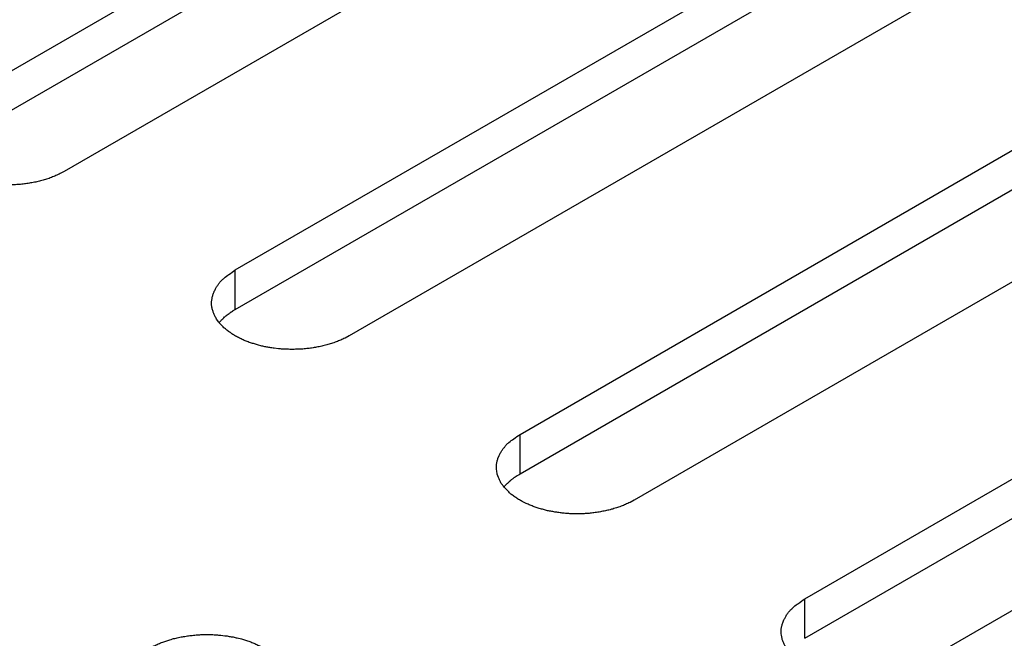
# Model space of a CAD drawing. Units: inches. Extents: x 0.5 to 16.1, y 0.5 to 11.2.
# Drawn here: x 15 to 15.1, y 9.8 to 9.9 of the extents above; entities that cross this region are included whole.
import ezdxf

# ---------------------------------------------------------------- set-up
doc = ezdxf.new("R2010")
doc.units = ezdxf.units.IN
doc.header["$MEASUREMENT"] = 0
doc.layers.add('Layer 1', color=7, linetype='Continuous')

# ---------------------------------------------------------------- blocks, each defined once
blk = doc.blocks.new('block 6')
at = {"layer": 'Layer 1', "color": 7, "lineweight": 25, "true_color": 0xffffff}
for points in [[(14.9457, 9.86603), (15.02532, 9.912)], [(14.9457, 9.86144), (15.02532, 9.9074)], [(15.03857, 9.90435), (14.95896, 9.85838)], [(14.97887, 9.84689), (15.05849, 9.89285)], [(14.97887, 9.84229), (15.05849, 9.88826)], [(15.07175, 9.88519), (14.99213, 9.83922)], [(15.01204, 9.82773), (15.09166, 9.87369)], [(15.01204, 9.82313), (15.09166, 9.8691)], [(15.10494, 9.86603), (15.02532, 9.82007)], [(15.04521, 9.80858), (15.12483, 9.85455)], [(15.04521, 9.80399), (15.12483, 9.84995)], [(14.97887, 9.84229), (14.97887, 9.84688)], [(15.13811, 9.84689), (15.05849, 9.80092)], [(15.01204, 9.82313), (15.01204, 9.82772)], [(15.04521, 9.80399), (15.04521, 9.80857)]]:
    blk.add_lwpolyline(points, dxfattribs=at)
for points, knots in [([(14.95896, 9.85838), (14.95896, 9.85838), (14.95849, 9.85812), (14.95849, 9.85812), (14.95832, 9.85804), (14.95815, 9.85795), (14.95798, 9.85789), (14.95781, 9.8578), (14.95764, 9.85774), (14.95747, 9.85768), (14.95728, 9.85759), (14.95709, 9.85753), (14.9569, 9.85748), (14.95673, 9.85742), (14.95654, 9.85736), (14.95635, 9.85731), (14.95615, 9.85725), (14.95596, 9.85721), (14.95577, 9.85717), (14.95558, 9.85712), (14.95539, 9.85708), (14.95518, 9.85706), (14.95499, 9.85702), (14.95479, 9.85698), (14.9546, 9.85695), (14.95441, 9.85693), (14.9542, 9.85689), (14.95403, 9.85687), (14.95382, 9.85685), (14.95363, 9.85685), (14.95344, 9.85683), (14.95324, 9.85681), (14.95305, 9.85681), (14.95286, 9.85681), (14.95267, 9.85678), (14.95248, 9.85678), (14.95231, 9.85678), (14.95212, 9.85678), (14.95195, 9.85678), (14.95176, 9.85681), (14.95157, 9.85681), (14.95142, 9.85681), (14.95123, 9.85683), (14.95106, 9.85685), (14.95089, 9.85685), (14.95072, 9.85687), (14.95055, 9.85689), (14.9504, 9.85691), (14.95023, 9.85693), (14.95006, 9.85695), (14.94989, 9.85698), (14.94974, 9.857), (14.94959, 9.85704), (14.94942, 9.85706), (14.94927, 9.85708), (14.9491, 9.85712), (14.94893, 9.85715), (14.94878, 9.85719), (14.94878, 9.85719), (14.94829, 9.85731), (14.94829, 9.85731), (14.94813, 9.85736), (14.94798, 9.8574), (14.94783, 9.85746), (14.94766, 9.85751), (14.94749, 9.85755), (14.94734, 9.85761), (14.94717, 9.85768), (14.94702, 9.85774), (14.94687, 9.8578), (14.94672, 9.85787), (14.94655, 9.85793), (14.9464, 9.858), (14.94623, 9.85808), (14.94611, 9.85814), (14.94596, 9.85823), (14.94581, 9.85831), (14.94566, 9.85838), (14.94551, 9.85848), (14.94538, 9.85857), (14.94524, 9.85865), (14.94513, 9.85874), (14.94498, 9.85882), (14.94485, 9.85893), (14.94473, 9.85904), (14.9446, 9.85912), (14.94449, 9.85923), (14.94437, 9.85933), (14.94428, 9.85944), (14.94417, 9.85955), (14.94407, 9.85965), (14.94396, 9.85976), (14.94385, 9.85986), (14.94377, 9.85999), (14.94368, 9.8601), (14.9436, 9.8602), (14.94351, 9.86033), (14.94347, 9.86044), (14.94339, 9.86057), (14.94332, 9.86067), (14.94326, 9.8608), (14.94322, 9.86093), (14.94318, 9.86103), (14.94311, 9.86116), (14.94309, 9.86129), (14.94305, 9.86141), (14.94301, 9.86154), (14.94298, 9.86167), (14.94296, 9.8618), (14.94296, 9.86193), (14.94294, 9.86203), (14.94294, 9.86216), (14.94294, 9.86229), (14.94294, 9.86239), (14.94296, 9.86252), (14.94296, 9.86265), (14.94298, 9.86277), (14.94303, 9.86288), (14.94305, 9.86301), (14.94307, 9.86314), (14.94311, 9.86324), (14.94315, 9.86335), (14.9432, 9.86348), (14.94326, 9.86358), (14.9433, 9.86369), (14.94337, 9.86382), (14.94343, 9.86392), (14.94347, 9.86403), (14.94356, 9.86413), (14.94364, 9.86424), (14.94371, 9.86435), (14.94379, 9.86445), (14.94385, 9.86454), (14.94394, 9.86462), (14.944, 9.86473), (14.94409, 9.86481), (14.9442, 9.86492), (14.9443, 9.865), (14.94439, 9.86511), (14.94458, 9.86526), (14.94475, 9.86541), (14.94496, 9.86552), (14.94519, 9.86571), (14.94543, 9.86588), (14.9457, 9.86602)], [0, 0, 0, 0, 1, 1, 1, 2, 2, 2, 3, 3, 3, 4, 4, 4, 5, 5, 5, 6, 6, 6, 7, 7, 7, 8, 8, 8, 9, 9, 9, 10, 10, 10, 11, 11, 11, 12, 12, 12, 13, 13, 13, 14, 14, 14, 15, 15, 15, 16, 16, 16, 17, 17, 17, 18, 18, 18, 19, 19, 19, 20, 20, 20, 21, 21, 21, 22, 22, 22, 23, 23, 23, 24, 24, 24, 25, 25, 25, 26, 26, 26, 27, 27, 27, 28, 28, 28, 29, 29, 29, 30, 30, 30, 31, 31, 31, 32, 32, 32, 33, 33, 33, 34, 34, 34, 35, 35, 35, 36, 36, 36, 37, 37, 37, 38, 38, 38, 39, 39, 39, 40, 40, 40, 41, 41, 41, 42, 42, 42, 43, 43, 43, 44, 44, 44, 45, 45, 45, 46, 46, 46, 47, 47, 47, 48, 48, 48, 48]), ([(14.99213, 9.83922), (14.99213, 9.83922), (14.99166, 9.83896), (14.99166, 9.83896), (14.99149, 9.83888), (14.99132, 9.83879), (14.99115, 9.83873), (14.99098, 9.83867), (14.99081, 9.83858), (14.99064, 9.83852), (14.99045, 9.83845), (14.99026, 9.83837), (14.99007, 9.83833), (14.9899, 9.83826), (14.98971, 9.83822), (14.98952, 9.83816), (14.98932, 9.83811), (14.98913, 9.83805), (14.98894, 9.83801), (14.98875, 9.83797), (14.98856, 9.83792), (14.98835, 9.8379), (14.98816, 9.83786), (14.98799, 9.83784), (14.98777, 9.8378), (14.98758, 9.83777), (14.98737, 9.83775), (14.9872, 9.83773), (14.98701, 9.83771), (14.9868, 9.83769), (14.98661, 9.83767), (14.98641, 9.83767), (14.98624, 9.83765), (14.98603, 9.83765), (14.98584, 9.83765), (14.98565, 9.83763), (14.98548, 9.83763), (14.98531, 9.83763), (14.98512, 9.83765), (14.98493, 9.83765), (14.98476, 9.83765), (14.98459, 9.83767), (14.9844, 9.83767), (14.98423, 9.83769), (14.98406, 9.83769), (14.98389, 9.83771), (14.98389, 9.83771), (14.9834, 9.83777), (14.9834, 9.83777), (14.98323, 9.8378), (14.98306, 9.83782), (14.98291, 9.83786), (14.98276, 9.83788), (14.98261, 9.8379), (14.98244, 9.83792), (14.98227, 9.83797), (14.9821, 9.83799), (14.98195, 9.83803), (14.98195, 9.83803), (14.98147, 9.83816), (14.98147, 9.83816), (14.98132, 9.8382), (14.98115, 9.83826), (14.981, 9.83831), (14.98083, 9.83835), (14.98068, 9.83841), (14.98051, 9.83845), (14.98034, 9.83852), (14.98019, 9.83858), (14.98004, 9.83864), (14.97989, 9.83871), (14.97972, 9.83877), (14.97957, 9.83886), (14.97943, 9.83892), (14.97928, 9.83901), (14.97913, 9.83907), (14.97898, 9.83915), (14.97883, 9.83924), (14.9787, 9.83932), (14.97855, 9.83941), (14.97841, 9.83949), (14.9783, 9.8396), (14.97817, 9.83967), (14.97802, 9.83977), (14.9779, 9.83988), (14.97777, 9.83996), (14.97766, 9.84007), (14.97754, 9.84017), (14.97745, 9.84028), (14.97734, 9.84039), (14.97724, 9.84049), (14.97713, 9.8406), (14.97702, 9.84071), (14.97694, 9.84083), (14.97694, 9.84083), (14.97668, 9.84117), (14.97668, 9.84117), (14.97664, 9.8413), (14.97656, 9.84141), (14.97649, 9.84153), (14.97645, 9.84164), (14.97639, 9.84177), (14.97635, 9.8419), (14.9763, 9.842), (14.97626, 9.84213), (14.97622, 9.84226), (14.9762, 9.84238), (14.97615, 9.84251), (14.97615, 9.84264), (14.97613, 9.84277), (14.97611, 9.84287), (14.97611, 9.843), (14.97611, 9.84313), (14.97611, 9.84323), (14.97613, 9.84336), (14.97615, 9.84349), (14.97618, 9.84362), (14.9762, 9.84372), (14.97622, 9.84385), (14.97626, 9.84398), (14.9763, 9.84408), (14.97632, 9.84421), (14.97639, 9.84432), (14.97643, 9.84442), (14.97649, 9.84453), (14.97654, 9.84466), (14.9766, 9.84476), (14.97666, 9.84487), (14.97673, 9.84498), (14.97681, 9.84508), (14.97688, 9.84519), (14.97696, 9.84529), (14.97702, 9.8454), (14.97711, 9.84549), (14.97717, 9.84557), (14.97726, 9.84566), (14.97737, 9.84576), (14.97747, 9.84585), (14.97758, 9.84595), (14.97775, 9.8461), (14.97794, 9.84625), (14.97813, 9.84636), (14.97838, 9.84655), (14.97862, 9.84672), (14.97887, 9.84689)], [0, 0, 0, 0, 1, 1, 1, 2, 2, 2, 3, 3, 3, 4, 4, 4, 5, 5, 5, 6, 6, 6, 7, 7, 7, 8, 8, 8, 9, 9, 9, 10, 10, 10, 11, 11, 11, 12, 12, 12, 13, 13, 13, 14, 14, 14, 15, 15, 15, 16, 16, 16, 17, 17, 17, 18, 18, 18, 19, 19, 19, 20, 20, 20, 21, 21, 21, 22, 22, 22, 23, 23, 23, 24, 24, 24, 25, 25, 25, 26, 26, 26, 27, 27, 27, 28, 28, 28, 29, 29, 29, 30, 30, 30, 31, 31, 31, 32, 32, 32, 33, 33, 33, 34, 34, 34, 35, 35, 35, 36, 36, 36, 37, 37, 37, 38, 38, 38, 39, 39, 39, 40, 40, 40, 41, 41, 41, 42, 42, 42, 43, 43, 43, 44, 44, 44, 45, 45, 45, 46, 46, 46, 47, 47, 47, 48, 48, 48, 48]), ([(14.97701, 9.84076), (14.97707, 9.84084), (14.97709, 9.84086), (14.97711, 9.84088), (14.97718, 9.84095), (14.9772, 9.84097), (14.97722, 9.84099), (14.97728, 9.84107), (14.9773, 9.8411), (14.97732, 9.84112), (14.97741, 9.8412), (14.97743, 9.8412), (14.97745, 9.84122), (14.97749, 9.84129), (14.97752, 9.84131), (14.97754, 9.84133), (14.97762, 9.84141), (14.97764, 9.84144), (14.97766, 9.84144), (14.97775, 9.84152), (14.97777, 9.84154), (14.97779, 9.84154), (14.97788, 9.84163), (14.9779, 9.84165), (14.97792, 9.84165), (14.978, 9.84171), (14.97803, 9.84173), (14.97805, 9.84175), (14.97815, 9.84182), (14.97817, 9.84184), (14.9782, 9.84184), (14.97828, 9.8419), (14.9783, 9.84192), (14.97832, 9.84194), (14.97841, 9.84201), (14.97843, 9.84203), (14.97845, 9.84203), (14.97854, 9.84207), (14.97856, 9.84209), (14.97858, 9.84211), (14.97862, 9.84214), (14.97866, 9.84216), (14.9787, 9.8422), (14.97877, 9.84222), (14.97881, 9.84226), (14.97887, 9.84228)], [0, 0, 0, 0, 1, 1, 1, 2, 2, 2, 3, 3, 3, 4, 4, 4, 5, 5, 5, 6, 6, 6, 7, 7, 7, 8, 8, 8, 9, 9, 9, 10, 10, 10, 11, 11, 11, 12, 12, 12, 13, 13, 13, 14, 14, 14, 15, 15, 15, 15]), ([(15.02532, 9.82007), (15.02532, 9.82007), (15.02485, 9.81982), (15.02485, 9.81982), (15.02468, 9.81973), (15.02451, 9.81965), (15.02432, 9.81958), (15.02415, 9.8195), (15.024, 9.81944), (15.02381, 9.81937), (15.02362, 9.81929), (15.02343, 9.81922), (15.02326, 9.81918), (15.02309, 9.81912), (15.02288, 9.81905), (15.02269, 9.81901), (15.02249, 9.81895), (15.0223, 9.8189), (15.02213, 9.81886), (15.02192, 9.81882), (15.02173, 9.81878), (15.02154, 9.81876), (15.02135, 9.81871), (15.02116, 9.81867), (15.02094, 9.81865), (15.02075, 9.81863), (15.02056, 9.81859), (15.02037, 9.81856), (15.02018, 9.81854), (15.01999, 9.81854), (15.01977, 9.81852), (15.01958, 9.8185), (15.01941, 9.8185), (15.01922, 9.8185), (15.01903, 9.81848), (15.01884, 9.81848), (15.01867, 9.81848), (15.01848, 9.81848), (15.01829, 9.81848), (15.0181, 9.8185), (15.01793, 9.8185), (15.01776, 9.8185), (15.01759, 9.81852), (15.0174, 9.81852), (15.01723, 9.81854), (15.01706, 9.81856), (15.01691, 9.81859), (15.01674, 9.81861), (15.01657, 9.81863), (15.0164, 9.81865), (15.01625, 9.81867), (15.01608, 9.81869), (15.01593, 9.81873), (15.01578, 9.81876), (15.01561, 9.81878), (15.01544, 9.8188), (15.01529, 9.81884), (15.01514, 9.81888), (15.01497, 9.81893), (15.0148, 9.81897), (15.01466, 9.81901), (15.01449, 9.81905), (15.01432, 9.8191), (15.01417, 9.81916), (15.01402, 9.8192), (15.01385, 9.81925), (15.01368, 9.81931), (15.01353, 9.81937), (15.01338, 9.81944), (15.01321, 9.8195), (15.01306, 9.81956), (15.01289, 9.81963), (15.01274, 9.81969), (15.01274, 9.81969), (15.0123, 9.81992), (15.0123, 9.81992), (15.01215, 9.82001), (15.012, 9.82007), (15.01187, 9.82016), (15.01172, 9.82026), (15.0116, 9.82035), (15.01147, 9.82043), (15.01134, 9.82052), (15.01122, 9.82062), (15.01107, 9.82071), (15.01096, 9.82082), (15.01083, 9.82092), (15.01073, 9.82103), (15.01073, 9.82103), (15.01041, 9.82135), (15.01041, 9.82135), (15.0103, 9.82145), (15.01022, 9.82156), (15.01011, 9.82169), (15.01002, 9.82179), (15.00994, 9.8219), (15.00986, 9.82203), (15.00981, 9.82213), (15.00975, 9.82226), (15.00969, 9.82237), (15.00962, 9.82249), (15.00956, 9.82262), (15.00952, 9.82273), (15.00952, 9.82273), (15.00939, 9.82311), (15.00939, 9.82311), (15.00939, 9.82311), (15.00932, 9.82349), (15.00932, 9.82349), (15.0093, 9.8236), (15.0093, 9.82373), (15.00928, 9.82385), (15.00928, 9.82398), (15.0093, 9.82409), (15.0093, 9.82421), (15.00932, 9.82434), (15.00935, 9.82447), (15.00937, 9.82458), (15.00939, 9.8247), (15.00943, 9.82483), (15.00947, 9.82494), (15.00947, 9.82494), (15.0096, 9.82528), (15.0096, 9.82528), (15.00966, 9.82538), (15.00973, 9.82551), (15.00979, 9.82562), (15.00983, 9.82572), (15.0099, 9.82583), (15.00998, 9.82594), (15.01005, 9.82604), (15.01013, 9.82615), (15.01022, 9.82623), (15.01028, 9.82632), (15.01036, 9.8264), (15.01043, 9.82651), (15.01053, 9.82662), (15.01064, 9.8267), (15.01075, 9.82681), (15.01092, 9.82696), (15.01111, 9.8271), (15.0113, 9.82721), (15.01155, 9.8274), (15.01179, 9.82757), (15.01204, 9.82772)], [0, 0, 0, 0, 1, 1, 1, 2, 2, 2, 3, 3, 3, 4, 4, 4, 5, 5, 5, 6, 6, 6, 7, 7, 7, 8, 8, 8, 9, 9, 9, 10, 10, 10, 11, 11, 11, 12, 12, 12, 13, 13, 13, 14, 14, 14, 15, 15, 15, 16, 16, 16, 17, 17, 17, 18, 18, 18, 19, 19, 19, 20, 20, 20, 21, 21, 21, 22, 22, 22, 23, 23, 23, 24, 24, 24, 25, 25, 25, 26, 26, 26, 27, 27, 27, 28, 28, 28, 29, 29, 29, 30, 30, 30, 31, 31, 31, 32, 32, 32, 33, 33, 33, 34, 34, 34, 35, 35, 35, 36, 36, 36, 37, 37, 37, 38, 38, 38, 39, 39, 39, 40, 40, 40, 41, 41, 41, 42, 42, 42, 43, 43, 43, 44, 44, 44, 45, 45, 45, 46, 46, 46, 47, 47, 47, 48, 48, 48, 48]), ([(15.01018, 9.8216), (15.01024, 9.82168), (15.01026, 9.8217), (15.01028, 9.82173), (15.01035, 9.82181), (15.01037, 9.82183), (15.01039, 9.82185), (15.01047, 9.82192), (15.01049, 9.82194), (15.01049, 9.82196), (15.01058, 9.82205), (15.0106, 9.82205), (15.01062, 9.82207), (15.01069, 9.82215), (15.01071, 9.82217), (15.01073, 9.82217), (15.01079, 9.82226), (15.01081, 9.82228), (15.01083, 9.8223), (15.01092, 9.82236), (15.01094, 9.82239), (15.01096, 9.82241), (15.01105, 9.82247), (15.01107, 9.82249), (15.01109, 9.82249), (15.01117, 9.82256), (15.0112, 9.82258), (15.01124, 9.8226), (15.01132, 9.82266), (15.01134, 9.82268), (15.01137, 9.8227), (15.01145, 9.82277), (15.01147, 9.82277), (15.01149, 9.82279), (15.01158, 9.82285), (15.0116, 9.82287), (15.01162, 9.82287), (15.01171, 9.82294), (15.01173, 9.82294), (15.01175, 9.82296), (15.01179, 9.82298), (15.01183, 9.82302), (15.01188, 9.82304), (15.01194, 9.82306), (15.01198, 9.82311), (15.01204, 9.82313)], [0, 0, 0, 0, 1, 1, 1, 2, 2, 2, 3, 3, 3, 4, 4, 4, 5, 5, 5, 6, 6, 6, 7, 7, 7, 8, 8, 8, 9, 9, 9, 10, 10, 10, 11, 11, 11, 12, 12, 12, 13, 13, 13, 14, 14, 14, 15, 15, 15, 15]), ([(15.05849, 9.80092), (15.05849, 9.80092), (15.05802, 9.80066), (15.05802, 9.80066), (15.05785, 9.80058), (15.05768, 9.80049), (15.05751, 9.80043), (15.05732, 9.80034), (15.05717, 9.80028), (15.05698, 9.80021), (15.05679, 9.80015), (15.05662, 9.80007), (15.05643, 9.80002), (15.05626, 9.79996), (15.05607, 9.7999), (15.05588, 9.79985), (15.05566, 9.79979), (15.05547, 9.79975), (15.0553, 9.79971), (15.05509, 9.79966), (15.0549, 9.79962), (15.05471, 9.7996), (15.05452, 9.79956), (15.05432, 9.79951), (15.05411, 9.79949), (15.05392, 9.79947), (15.05373, 9.79945), (15.05354, 9.79943), (15.05335, 9.79941), (15.05316, 9.79939), (15.05294, 9.79936), (15.05294, 9.79936), (15.05239, 9.79934), (15.05239, 9.79934), (15.0522, 9.79932), (15.05201, 9.79932), (15.05184, 9.79932), (15.05165, 9.79932), (15.05146, 9.79934), (15.05127, 9.79934), (15.0511, 9.79934), (15.05093, 9.79936), (15.05076, 9.79936), (15.05059, 9.79939), (15.05039, 9.79939), (15.05022, 9.79941), (15.05008, 9.79943), (15.04991, 9.79945), (15.04974, 9.79947), (15.04957, 9.79949), (15.04942, 9.79951), (15.04925, 9.79954), (15.0491, 9.79958), (15.04895, 9.7996), (15.04878, 9.79962), (15.04863, 9.79966), (15.04846, 9.79968), (15.04831, 9.79973), (15.04814, 9.79977), (15.04799, 9.79981), (15.04783, 9.79985), (15.04766, 9.7999), (15.04749, 9.79996), (15.04734, 9.8), (15.04719, 9.80004), (15.04702, 9.80011), (15.04685, 9.80015), (15.0467, 9.80021), (15.04655, 9.80028), (15.0464, 9.80034), (15.04623, 9.80041), (15.04608, 9.80047), (15.04591, 9.80055), (15.04576, 9.80062), (15.04564, 9.8007), (15.04549, 9.80077), (15.04549, 9.80077), (15.04504, 9.80102), (15.04504, 9.80102), (15.04489, 9.80111), (15.04477, 9.80119), (15.04464, 9.80128), (15.04451, 9.80136), (15.04438, 9.80147), (15.04426, 9.80157), (15.04413, 9.80166), (15.044, 9.80177), (15.0439, 9.80187), (15.04379, 9.80198), (15.04368, 9.80208), (15.04358, 9.80219), (15.04347, 9.8023), (15.04338, 9.8024), (15.04328, 9.80253), (15.04319, 9.80264), (15.04311, 9.80274), (15.04304, 9.80287), (15.04298, 9.80298), (15.04292, 9.8031), (15.04285, 9.80323), (15.04279, 9.80334), (15.04273, 9.80347), (15.04268, 9.80359), (15.04264, 9.8037), (15.0426, 9.80383), (15.04256, 9.80395), (15.04256, 9.80395), (15.04249, 9.80434), (15.04249, 9.80434), (15.04247, 9.80446), (15.04247, 9.80457), (15.04247, 9.8047), (15.04247, 9.8047), (15.04247, 9.80506), (15.04247, 9.80506), (15.04249, 9.80519), (15.04251, 9.80531), (15.04254, 9.80542), (15.04256, 9.80555), (15.0426, 9.80567), (15.04264, 9.80578), (15.04264, 9.80578), (15.04277, 9.80612), (15.04277, 9.80612), (15.04283, 9.80623), (15.0429, 9.80635), (15.04296, 9.80646), (15.043, 9.80657), (15.04307, 9.80667), (15.04315, 9.80678), (15.04321, 9.80688), (15.0433, 9.80699), (15.04338, 9.8071), (15.04345, 9.80716), (15.04353, 9.80727), (15.0436, 9.80735), (15.0437, 9.80746), (15.04383, 9.80754), (15.04392, 9.80765), (15.04409, 9.8078), (15.04428, 9.80795), (15.04447, 9.80805), (15.04472, 9.80824), (15.04496, 9.80841), (15.04521, 9.80858)], [0, 0, 0, 0, 1, 1, 1, 2, 2, 2, 3, 3, 3, 4, 4, 4, 5, 5, 5, 6, 6, 6, 7, 7, 7, 8, 8, 8, 9, 9, 9, 10, 10, 10, 11, 11, 11, 12, 12, 12, 13, 13, 13, 14, 14, 14, 15, 15, 15, 16, 16, 16, 17, 17, 17, 18, 18, 18, 19, 19, 19, 20, 20, 20, 21, 21, 21, 22, 22, 22, 23, 23, 23, 24, 24, 24, 25, 25, 25, 26, 26, 26, 27, 27, 27, 28, 28, 28, 29, 29, 29, 30, 30, 30, 31, 31, 31, 32, 32, 32, 33, 33, 33, 34, 34, 34, 35, 35, 35, 36, 36, 36, 37, 37, 37, 38, 38, 38, 39, 39, 39, 40, 40, 40, 41, 41, 41, 42, 42, 42, 43, 43, 43, 44, 44, 44, 45, 45, 45, 46, 46, 46, 47, 47, 47, 48, 48, 48, 48]), ([(14.96894, 9.80284), (14.96894, 9.80284), (14.9694, 9.8031), (14.9694, 9.8031), (14.96957, 9.80318), (14.96974, 9.80327), (14.96991, 9.80333), (14.97008, 9.8034), (14.97025, 9.80348), (14.97042, 9.80354), (14.97042, 9.80354), (14.971, 9.80374), (14.971, 9.80374), (14.97117, 9.8038), (14.97136, 9.80384), (14.97155, 9.80391), (14.97174, 9.80395), (14.97193, 9.80401), (14.97212, 9.80405), (14.97231, 9.8041), (14.9725, 9.80414), (14.97272, 9.80416), (14.97291, 9.8042), (14.97308, 9.80422), (14.97329, 9.80427), (14.97348, 9.80429), (14.9737, 9.80431), (14.97386, 9.80433), (14.97406, 9.80435), (14.97427, 9.80437), (14.97446, 9.80439), (14.97465, 9.80439), (14.97482, 9.80442), (14.97503, 9.80442), (14.97522, 9.80442), (14.97542, 9.80444), (14.97559, 9.80444), (14.97576, 9.80442), (14.97595, 9.80442), (14.97614, 9.80442), (14.97633, 9.80442), (14.97648, 9.80439), (14.97667, 9.80439), (14.97684, 9.80437), (14.97701, 9.80435), (14.97718, 9.80435), (14.97718, 9.80435), (14.97767, 9.80429), (14.97767, 9.80429), (14.97784, 9.80427), (14.97801, 9.80425), (14.97816, 9.8042), (14.9783, 9.80418), (14.97845, 9.80416), (14.97862, 9.80414), (14.97879, 9.8041), (14.97896, 9.80405), (14.97911, 9.80403), (14.97911, 9.80403), (14.9796, 9.80391), (14.9796, 9.80391), (14.97975, 9.80386), (14.97992, 9.8038), (14.98007, 9.80376), (14.98024, 9.80371), (14.98039, 9.80365), (14.98056, 9.80361), (14.98073, 9.80354), (14.98087, 9.80348), (14.98102, 9.80342), (14.98117, 9.80335), (14.98134, 9.80329), (14.98149, 9.8032), (14.98164, 9.80314), (14.98179, 9.80306), (14.98194, 9.80297), (14.98208, 9.80291), (14.98223, 9.80282), (14.98238, 9.80274), (14.98251, 9.80265), (14.98266, 9.80257), (14.98276, 9.80246), (14.98291, 9.80238), (14.98304, 9.80229), (14.98317, 9.80219), (14.9833, 9.80208), (14.9834, 9.80199), (14.98353, 9.80189), (14.98361, 9.80178), (14.98372, 9.80167), (14.98383, 9.80157), (14.98393, 9.80146), (14.98404, 9.80136), (14.98412, 9.80123), (14.98421, 9.80112), (14.98429, 9.80102), (14.98438, 9.80089), (14.98442, 9.80076), (14.98451, 9.80066), (14.98457, 9.80053), (14.98461, 9.80042), (14.98468, 9.80029), (14.98472, 9.80017), (14.98472, 9.80017), (14.98485, 9.79978), (14.98485, 9.79978), (14.98487, 9.79968), (14.98491, 9.79955), (14.98491, 9.79942), (14.98493, 9.7993), (14.98495, 9.79919), (14.98495, 9.79906), (14.98495, 9.79894), (14.98495, 9.79881), (14.98493, 9.7987), (14.98491, 9.79857), (14.98489, 9.79845), (14.98487, 9.79834), (14.98485, 9.79821), (14.9848, 9.79808), (14.98476, 9.79798), (14.98474, 9.79785), (14.98468, 9.79774), (14.98463, 9.79762), (14.98457, 9.79751), (14.98453, 9.79741), (14.98446, 9.7973), (14.9844, 9.79717), (14.98434, 9.79709), (14.98425, 9.79698), (14.98419, 9.79687), (14.9841, 9.79677), (14.98404, 9.79666), (14.98395, 9.79658), (14.98389, 9.79649), (14.98381, 9.79641), (14.9837, 9.7963), (14.98359, 9.79622), (14.98349, 9.79611), (14.98332, 9.79596), (14.98313, 9.79581), (14.98294, 9.79568), (14.98268, 9.79551), (14.98247, 9.79534), (14.98219, 9.79518)], [0, 0, 0, 0, 1, 1, 1, 2, 2, 2, 3, 3, 3, 4, 4, 4, 5, 5, 5, 6, 6, 6, 7, 7, 7, 8, 8, 8, 9, 9, 9, 10, 10, 10, 11, 11, 11, 12, 12, 12, 13, 13, 13, 14, 14, 14, 15, 15, 15, 16, 16, 16, 17, 17, 17, 18, 18, 18, 19, 19, 19, 20, 20, 20, 21, 21, 21, 22, 22, 22, 23, 23, 23, 24, 24, 24, 25, 25, 25, 26, 26, 26, 27, 27, 27, 28, 28, 28, 29, 29, 29, 30, 30, 30, 31, 31, 31, 32, 32, 32, 33, 33, 33, 34, 34, 34, 35, 35, 35, 36, 36, 36, 37, 37, 37, 38, 38, 38, 39, 39, 39, 40, 40, 40, 41, 41, 41, 42, 42, 42, 43, 43, 43, 44, 44, 44, 45, 45, 45, 46, 46, 46, 47, 47, 47, 48, 48, 48, 48])]:
    blk.add_open_spline(points, degree=3, knots=knots, dxfattribs=at)

msp = doc.modelspace()

# ---------------------------------------------------------------- block references
at = {"layer": 'Layer 1'}
msp.add_blockref('block 6', (0, 0), dxfattribs=at)

doc.saveas('drawing.dxf')
